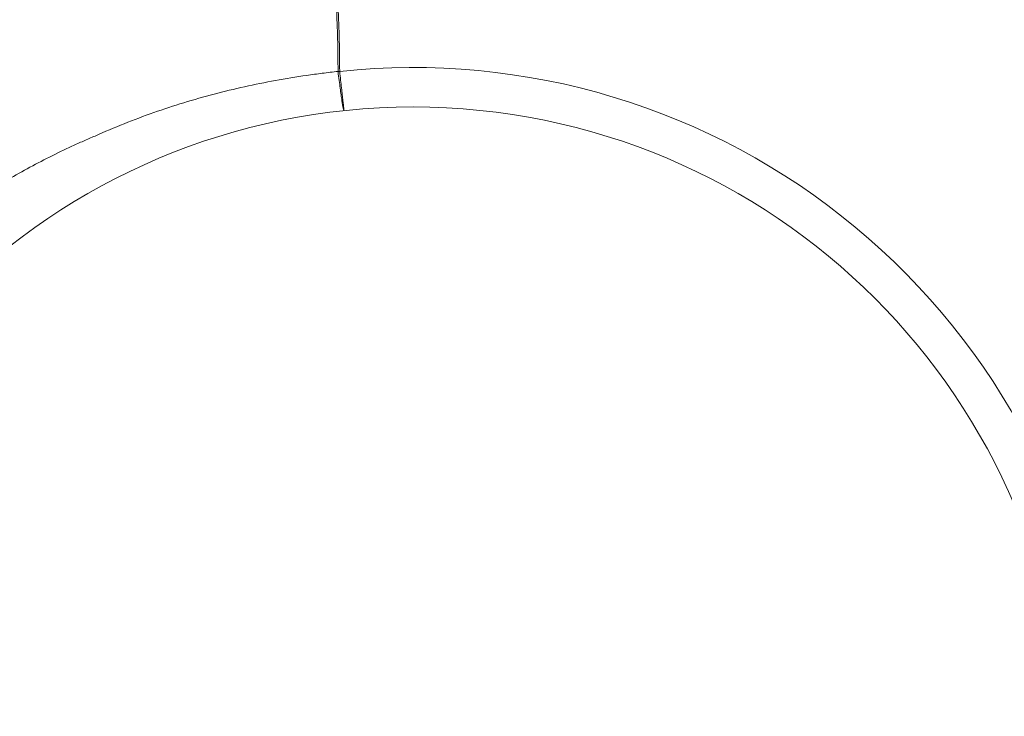
# Model space of a CAD drawing. Units: millimetres. Extents: x -32 to 904, y -214 to 808.
# Drawn here: x 397 to 473, y 694 to 747 of the extents above; entities that cross this region are included whole.
import ezdxf

# ---------------------------------------------------------------- set-up
doc = ezdxf.new("R2010")
doc.units = ezdxf.units.MM
doc.layers.add('SLD-0_0', color=179, linetype='Continuous')

msp = doc.modelspace()

# ---------------------------------------------------------------- linework, layer by layer
at = {"layer": 'SLD-0_0', "color": 179, "linetype": 'Continuous', "lineweight": 15}
msp.add_circle((427.525, 690.535), 50, dxfattribs=at)
for centre, radius, start, end in [((421.317, 754.675), 11.429, 272.34492, 272.9776), ((420.639, 754.646), 11.457, 275.74725, 276.37651), ((427.525, 690.535), 53.023, 4.56852, 96.07731)]:
    msp.add_arc(centre, radius, start, end, dxfattribs=at)
for points, knots in [([(452.726, 765.782), (454.38, 765.05), (456, 764.269), (459.192, 762.635), (460.765, 761.78), (465.424, 759.111), (468.452, 757.192), (472.884, 754.084), (474.343, 753.01), (477.223, 750.778), (478.644, 749.62), (480.381, 748.125), (480.727, 747.824), (481.415, 747.217), (481.755, 746.909), (482.441, 746.297), (482.787, 745.994), (483.489, 745.399), (483.837, 745.098), (485.561, 743.582), (486.895, 742.324), (488.189, 741.027)], [0, 0, 0, 0, 0.125, 0.125, 0.25, 0.25, 0.5, 0.5, 0.625, 0.625, 0.75, 0.75, 0.78125, 0.78125, 0.8125, 0.8125, 0.84375, 0.84375, 0.875, 0.875, 1, 1, 1, 1]), ([(419.787, 760.275), (419.879, 760.039), (419.973, 759.796), (420.166, 759.296), (420.261, 759.039), (420.522, 758.239), (420.674, 757.673), (420.95, 756.476), (421.073, 755.843), (421.291, 754.515), (421.384, 753.823), (421.532, 752.387), (421.591, 751.643), (421.695, 750.104), (421.739, 749.309), (421.854, 746.848), (421.91, 745.107), (421.911, 743.262)], [0, 0, 0, 0, 0.0625, 0.0625, 0.125, 0.125, 0.25, 0.25, 0.375, 0.375, 0.5, 0.5, 0.625, 0.625, 0.75, 0.75, 1, 1, 1, 1]), ([(421.785, 743.256), (421.784, 744.961), (421.736, 746.577), (421.636, 748.872), (421.598, 749.616), (421.511, 751.06), (421.462, 751.76), (421.343, 753.116), (421.272, 753.772), (421.096, 755.038), (420.994, 755.649), (420.767, 756.814), (420.642, 757.37), (420.431, 758.163), (420.357, 758.42), (420.199, 758.921), (420.116, 759.164), (420.026, 759.402)], [0, 0, 0, 0, 0.25, 0.25, 0.375, 0.375, 0.5, 0.5, 0.625, 0.625, 0.75, 0.75, 0.875, 0.875, 0.9375, 0.9375, 1, 1, 1, 1]), ([(403.183, 738.311), (404.656, 738.971), (406.16, 739.569), (409.203, 740.637), (410.74, 741.107), (413.844, 741.926), (415.411, 742.275), (417.785, 742.709), (418.58, 742.839), (419.778, 743.011), (420.178, 743.066), (420.98, 743.167), (421.382, 743.214), (421.785, 743.256)], [0, 0, 0, 0, 0.25, 0.25, 0.5, 0.5, 0.75, 0.75, 0.875, 0.875, 0.9375, 0.9375, 1, 1, 1, 1]), ([(421.786, 743.247), (421.846, 742.769), (421.901, 742.347), (421.976, 741.792), (421.999, 741.621), (422.044, 741.305), (422.066, 741.16), (422.125, 740.774), (422.158, 740.58), (422.198, 740.385), (422.209, 740.336), (422.225, 740.287), (422.229, 740.275), (422.237, 740.258), (422.241, 740.255), (422.244, 740.255)], [0, 0, 0, 0, 0.25, 0.25, 0.375, 0.375, 0.5, 0.5, 0.75, 0.75, 0.875, 0.875, 0.9375, 0.9375, 1, 1, 1, 1]), ([(421.911, 743.26), (421.963, 742.781), (422.009, 742.358), (422.07, 741.802), (422.089, 741.63), (422.123, 741.313), (422.14, 741.168), (422.183, 740.78), (422.204, 740.585), (422.227, 740.388), (422.233, 740.339), (422.239, 740.288), (422.241, 740.276), (422.243, 740.259), (422.244, 740.255), (422.244, 740.255)], [0, 0, 0, 0, 0.25, 0.25, 0.375, 0.375, 0.5, 0.5, 0.75, 0.75, 0.875, 0.875, 0.9375, 0.9375, 1, 1, 1, 1]), ([(403.183, 642.758), (403.036, 642.82), (402.887, 642.885), (402.592, 643.013), (402.15, 643.207), (401.127, 643.671), (400.262, 644.088), (398.549, 644.949), (397.429, 645.558), (394.135, 647.491), (392.026, 648.924), (388, 652.101), (386.125, 653.814), (382.653, 657.497), (381.057, 659.468), (379.247, 662.106), (378.895, 662.642), (378.208, 663.733), (377.876, 664.285), (376.916, 665.954), (376.325, 667.086), (374.689, 670.537), (373.783, 672.912), (372.694, 676.582), (372.376, 677.824), (371.967, 679.713), (371.842, 680.348), (371.616, 681.619), (371.514, 682.254), (371.067, 685.433), (370.894, 687.98), (370.894, 693.081), (371.066, 695.634), (371.607, 699.471), (371.835, 700.748), (372.382, 703.269), (372.701, 704.511), (373.792, 708.181), (374.698, 710.554), (376.333, 713.999), (376.923, 715.128), (377.881, 716.793), (378.212, 717.342), (378.898, 718.432), (379.252, 718.971), (381.065, 721.612), (382.663, 723.582), (386.13, 727.26), (388, 728.968), (391.005, 731.341), (392.042, 732.1), (394.152, 733.539), (395.23, 734.22), (397.428, 735.511), (398.549, 736.12), (400.262, 736.981), (400.839, 737.259), (401.712, 737.664), (402.151, 737.863), (402.592, 738.057), (402.887, 738.185), (403.036, 738.249), (403.183, 738.311)], [0, 0, 0, 0, 0.003906, 0.003906, 0.007813, 0.015625, 0.03125, 0.03125, 0.0625, 0.0625, 0.125, 0.125, 0.1875, 0.1875, 0.25, 0.25, 0.265625, 0.265625, 0.28125, 0.28125, 0.3125, 0.3125, 0.375, 0.375, 0.40625, 0.40625, 0.421875, 0.421875, 0.4375, 0.4375, 0.5, 0.5, 0.5625, 0.5625, 0.59375, 0.59375, 0.625, 0.625, 0.6875, 0.6875, 0.71875, 0.71875, 0.734375, 0.734375, 0.75, 0.75, 0.8125, 0.8125, 0.875, 0.875, 0.90625, 0.90625, 0.9375, 0.9375, 0.96875, 0.96875, 0.984375, 0.984375, 0.992188, 0.996094, 0.996094, 1, 1, 1, 1])]:
    msp.add_open_spline(points, degree=3, knots=knots, dxfattribs=at)
for points in [[(421.785, 743.256), (421.785, 743.253), (421.786, 743.25), (421.786, 743.247)], [(421.911, 743.262), (421.911, 743.261), (421.911, 743.26), (421.911, 743.26)]]:
    msp.add_open_spline(points, degree=3, dxfattribs=at)

doc.saveas('drawing.dxf')
